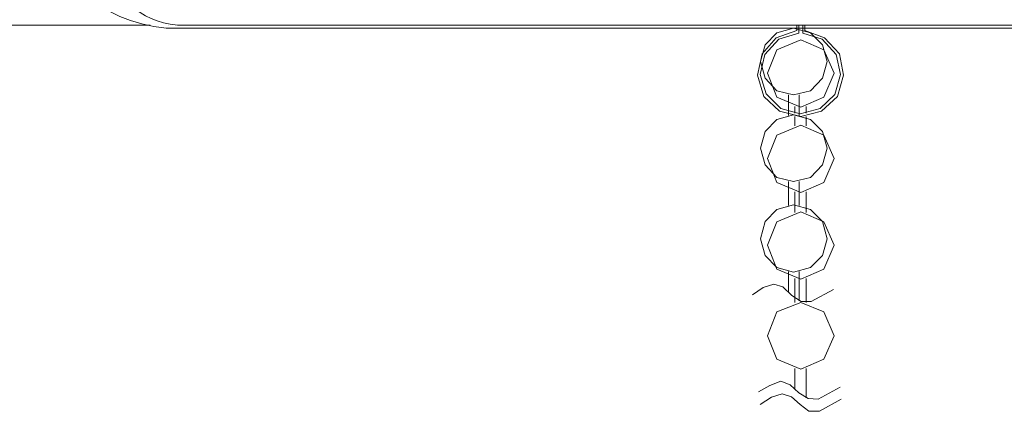
# Model space of a CAD drawing. Units: inches. Extents: x -452 to 335, y -522 to 43.
# Drawn here: x 55 to 99, y -261 to -243 of the extents above; entities that cross this region are included whole.
import ezdxf

# ---------------------------------------------------------------- set-up
doc = ezdxf.new("R2010")
doc.units = ezdxf.units.IN
doc.header["$MEASUREMENT"] = 0
doc.layers.add('图层 1', color=7, linetype='Continuous')

msp = doc.modelspace()

# ---------------------------------------------------------------- linework, layer by layer
at = {"layer": '图层 1', "color": 7, "lineweight": 5}
msp.add_lwpolyline([(61.101, -243.14), (39.298, -243.14)], dxfattribs=at)
at = {"layer": '图层 1', "color": 7, "lineweight": 9}
for points in [[(90.028, -243.275), (61.832, -243.275)], [(63.14, -243.14), (62.329, -243.14)], [(66.346, -243.14), (63.14, -243.14)], [(118.335, -243.14), (66.346, -243.14)], [(90.169, -243.383), (89.236, -243.711), (88.609, -244.43), (88.4, -245.391), (88.695, -246.352), (89.389, -247.009), (90.347, -247.249), (91.275, -247.009), (91.993, -246.352), (92.264, -245.391), (92.085, -244.43), (91.422, -243.711), (90.525, -243.383)], [(91.533, -244.774), (91.318, -244.024), (90.783, -243.484), (90.028, -243.275), (89.279, -243.484), (88.744, -244.024), (88.536, -244.774), (88.744, -245.526), (89.279, -246.094), (90.028, -246.272), (90.783, -246.094), (91.318, -245.526), (91.533, -244.774), (91.533, -244.774)], [(108.373, -243.275), (90.028, -243.275)], [(90.169, -243.14), (90.169, -243.383)], [(90.255, -243.14), (90.255, -243.502)], [(90.347, -243.14), (90.347, -243.14)], [(90.347, -243.14), (90.347, -243.14)], [(90.439, -243.14), (90.439, -243.502)], [(90.525, -243.14), (90.525, -243.383)], [(90.255, -243.502), (89.359, -243.773), (88.726, -244.46), (88.517, -245.36), (88.787, -246.229), (89.445, -246.892), (90.317, -247.129), (91.213, -246.892), (91.877, -246.26), (92.141, -245.36), (91.932, -244.46), (91.305, -243.773), (90.439, -243.502)], [(91.846, -245.302), (91.391, -244.252), (90.347, -243.803), (89.266, -244.252), (88.849, -245.302), (89.266, -246.38), (90.347, -246.831), (91.391, -246.38), (91.846, -245.302), (91.846, -245.302)], [(91.846, -245.302), (91.391, -244.252), (90.347, -243.803), (89.266, -244.252), (88.849, -245.302), (89.266, -246.38), (90.347, -246.831), (91.391, -246.38), (91.846, -245.302), (91.846, -245.302)], [(89.795, -246.272), (89.795, -247.206)], [(90.274, -246.272), (90.274, -247.206)], [(90.077, -246.8), (90.077, -247.101)], [(90.587, -246.8), (90.587, -247.101)], [(91.533, -248.674), (91.318, -247.924), (90.783, -247.384), (90.028, -247.175), (89.279, -247.384), (88.744, -247.924), (88.536, -248.674), (88.744, -249.423), (89.279, -249.994), (90.028, -250.172), (90.783, -249.994), (91.318, -249.423), (91.533, -248.674), (91.533, -248.674)], [(90.077, -247.249), (90.077, -247.669)], [(90.587, -247.249), (90.587, -247.669)], [(91.846, -249.14), (91.391, -248.09), (90.347, -247.639), (89.266, -248.09), (88.849, -249.14), (89.266, -250.218), (90.347, -250.67), (91.391, -250.218), (91.846, -249.14), (91.846, -249.14)], [(89.795, -250.172), (89.795, -251.253)], [(90.274, -250.172), (90.274, -251.253)], [(90.077, -250.639), (90.077, -251.566)], [(90.587, -250.639), (90.587, -251.566)], [(91.533, -252.752), (91.318, -251.972), (90.783, -251.431), (90.028, -251.222), (89.279, -251.431), (88.744, -251.972), (88.536, -252.752), (88.744, -253.501), (89.279, -254.041), (90.028, -254.25), (90.783, -254.041), (91.318, -253.501), (91.533, -252.752), (91.533, -252.752)], [(91.846, -253.037), (91.391, -251.99), (90.347, -251.536), (89.266, -251.99), (88.849, -253.037), (89.266, -254.115), (90.347, -254.563), (91.391, -254.115), (91.846, -253.037), (91.846, -253.037)], [(89.795, -254.219), (89.795, -255.122)], [(90.274, -254.219), (90.274, -255.54)], [(88.173, -255.27), (88.652, -254.938), (89.131, -254.791), (89.549, -254.91), (89.942, -255.3), (90.36, -255.571), (90.814, -255.571), (91.827, -255.03)], [(90.077, -254.536), (90.077, -255.614)], [(90.587, -254.536), (90.587, -255.614)], [(91.846, -257.115), (91.391, -256.034), (90.347, -255.614), (89.266, -256.034), (88.849, -257.115), (89.266, -258.162), (90.347, -258.614), (91.391, -258.162), (91.846, -257.115), (91.846, -257.115)], [(90.077, -258.583), (90.077, -259.483)], [(90.587, -258.583), (90.587, -259.9)], [(88.456, -259.633), (88.965, -259.335), (89.445, -259.154), (89.868, -259.305), (90.255, -259.664), (90.679, -259.931), (91.127, -259.962), (92.116, -259.421)], [(88.517, -260.201), (89.027, -259.873), (89.506, -259.722), (89.93, -259.845), (90.317, -260.201), (90.704, -260.502), (91.183, -260.502), (92.171, -259.962)]]:
    msp.add_lwpolyline(points, dxfattribs=at)
at = {"layer": '图层 1', "color": 7, "lineweight": 0}
for points in [[(61.832, -243.275), (61.832, -243.275)], [(61.936, -243.14), (61.936, -243.14)]]:
    msp.add_lwpolyline(points, dxfattribs=at)
at = {"layer": '图层 1', "color": 7, "lineweight": 9}
for points in [[(56.531, -237.969), (56.839, -241.067), (58.736, -242.968), (61.832, -243.275)], [(59.332, -240.143), (59.516, -241.893), (60.579, -242.956), (62.329, -243.14)]]:
    msp.add_open_spline(points, degree=3, dxfattribs=at)

doc.saveas('drawing.dxf')
